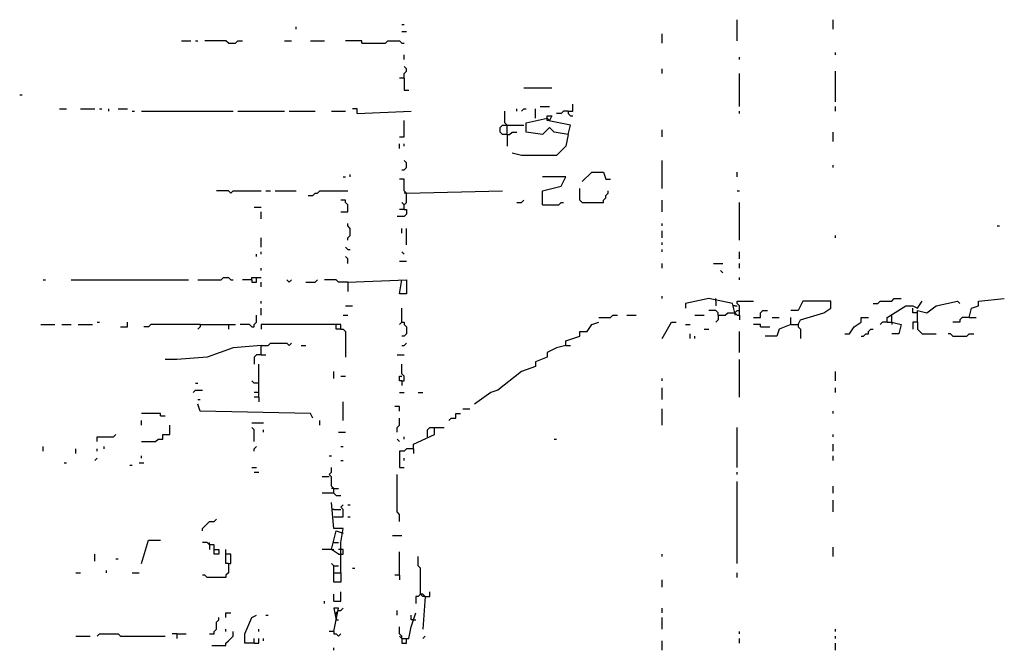
# Model space of a CAD drawing. Extents: x 0 to 7.4, y 0 to 10.
# Drawn here: x 0.2 to 1, y 3.3 to 3.9 of the extents above; entities that cross this region are included whole.
import ezdxf

# ---------------------------------------------------------------- set-up
doc = ezdxf.new("R2010")
doc.units = 0

msp = doc.modelspace()

# ---------------------------------------------------------------- linework, layer by layer
at = {"layer": 'R2V', "color": 0}
for points in [[(0.786885, 3.846311, 0), (0.786885, 3.864754, 0)], [(0.870902, 3.856557, 0), (0.870902, 3.864754, 0)], [(0.401639, 3.856557, 0), (0.401639, 3.858607, 0)], [(0.493852, 3.860656, 0), (0.495902, 3.860656, 0)], [(0.493852, 3.854508, 0), (0.497951, 3.854508, 0)], [(0.721311, 3.844262, 0), (0.721311, 3.852459, 0)], [(0.30123, 3.846311, 0), (0.309426, 3.846311, 0)], [(0.313525, 3.846311, 0), (0.315574, 3.846311, 0)], [(0.342213, 3.844262, 0), (0.340164, 3.846311, 0), (0.321721, 3.846311, 0)], [(0.342213, 3.844262, 0), (0.348361, 3.844262, 0), (0.35041, 3.846311, 0), (0.354508, 3.846311, 0)], [(0.391393, 3.846311, 0), (0.397541, 3.846311, 0)], [(0.413934, 3.846311, 0), (0.42623, 3.846311, 0)], [(0.459016, 3.844262, 0), (0.459016, 3.846311, 0), (0.444672, 3.846311, 0)], [(0.459016, 3.844262, 0), (0.479508, 3.844262, 0), (0.481557, 3.846311, 0), (0.491803, 3.846311, 0), (0.493852, 3.844262, 0), (0.495902, 3.844262, 0)], [(0.495902, 3.829918, 0), (0.495902, 3.834016, 0)], [(0.788934, 3.829918, 0), (0.788934, 3.831967, 0)], [(0.872951, 3.834016, 0), (0.872951, 3.836066, 0)], [(0.495902, 3.813525, 0), (0.495902, 3.817623, 0), (0.497951, 3.819672, 0), (0.497951, 3.821721, 0), (0.495902, 3.82377, 0)], [(0.721311, 3.817623, 0), (0.721311, 3.821721, 0)], [(0.495902, 3.813525, 0), (0.491803, 3.813525, 0)], [(0.495902, 3.813525, 0), (0.495902, 3.803279, 0), (0.5, 3.803279, 0)], [(0.788934, 3.788934, 0), (0.788934, 3.817623, 0)], [(0.872951, 3.793033, 0), (0.872951, 3.819672, 0)], [(0.60041, 3.805328, 0), (0.625, 3.805328, 0)], [(0.159836, 3.79918, 0), (0.161885, 3.79918, 0)], [(0.614754, 3.788934, 0), (0.622951, 3.788934, 0)], [(0.639344, 3.784836, 0), (0.643443, 3.784836, 0), (0.643443, 3.790984, 0)], [(0.872951, 3.784836, 0), (0.872951, 3.788934, 0)], [(0.194672, 3.786885, 0), (0.20082, 3.786885, 0)], [(0.213115, 3.786885, 0), (0.22541, 3.786885, 0)], [(0.229508, 3.786885, 0), (0.231557, 3.786885, 0)], [(0.237705, 3.784836, 0), (0.237705, 3.786885, 0)], [(0.245902, 3.786885, 0), (0.254098, 3.786885, 0)], [(0.258197, 3.784836, 0), (0.260246, 3.784836, 0)], [(0.266393, 3.784836, 0), (0.346311, 3.784836, 0)], [(0.35041, 3.784836, 0), (0.391393, 3.784836, 0)], [(0.395492, 3.784836, 0), (0.418033, 3.784836, 0)], [(0.432377, 3.784836, 0), (0.444672, 3.784836, 0)], [(0.454918, 3.782787, 0), (0.454918, 3.786885, 0), (0.45082, 3.786885, 0)], [(0.454918, 3.782787, 0), (0.502049, 3.784836, 0)], [(0.586066, 3.764344, 0), (0.586066, 3.772541, 0), (0.584016, 3.77459, 0), (0.584016, 3.784836, 0)], [(0.594262, 3.784836, 0), (0.594262, 3.786885, 0)], [(0.598361, 3.784836, 0), (0.60041, 3.786885, 0), (0.602459, 3.786885, 0)], [(0.639344, 3.764344, 0), (0.627049, 3.766393, 0), (0.622951, 3.770492, 0), (0.616803, 3.764344, 0), (0.602459, 3.766393, 0), (0.602459, 3.77459, 0), (0.620902, 3.778689, 0)], [(0.610656, 3.778689, 0), (0.610656, 3.786885, 0)], [(0.639344, 3.764344, 0), (0.641393, 3.772541, 0), (0.620902, 3.776639, 0), (0.620902, 3.780738, 0), (0.625, 3.780738, 0), (0.622951, 3.776639, 0), (0.620902, 3.778689, 0)], [(0.639344, 3.784836, 0), (0.635246, 3.784836, 0), (0.633197, 3.782787, 0), (0.629098, 3.782787, 0)], [(0.639344, 3.784836, 0), (0.639344, 3.782787, 0), (0.641393, 3.780738, 0), (0.643443, 3.780738, 0)], [(0.788934, 3.782787, 0), (0.788934, 3.784836, 0)], [(0.491803, 3.762295, 0), (0.495902, 3.762295, 0), (0.495902, 3.776639, 0)], [(0.586066, 3.764344, 0), (0.581967, 3.764344, 0), (0.579918, 3.766393, 0), (0.579918, 3.770492, 0), (0.581967, 3.772541, 0), (0.586066, 3.772541, 0)], [(0.586066, 3.772541, 0), (0.60041, 3.772541, 0)], [(0.586066, 3.764344, 0), (0.588115, 3.764344, 0), (0.590164, 3.766393, 0), (0.594262, 3.766393, 0)], [(0.586066, 3.764344, 0), (0.586066, 3.754098, 0)], [(0.639344, 3.764344, 0), (0.637295, 3.754098, 0), (0.629098, 3.745902, 0), (0.598361, 3.745902, 0), (0.590164, 3.747951, 0)], [(0.721311, 3.762295, 0), (0.721311, 3.768443, 0)], [(0.870902, 3.758197, 0), (0.870902, 3.766393, 0)], [(0.491803, 3.752049, 0), (0.491803, 3.756148, 0)], [(0.495902, 3.754098, 0), (0.495902, 3.756148, 0)], [(0.493852, 3.733607, 0), (0.495902, 3.733607, 0), (0.497951, 3.735656, 0), (0.497951, 3.739754, 0), (0.495902, 3.741803, 0)], [(0.721311, 3.717213, 0), (0.721311, 3.741803, 0)], [(0.870902, 3.735656, 0), (0.870902, 3.737705, 0)], [(0.442623, 3.727459, 0), (0.444672, 3.727459, 0)], [(0.44877, 3.727459, 0), (0.44877, 3.729508, 0)], [(0.616803, 3.702869, 0), (0.616803, 3.715164, 0), (0.633197, 3.719262, 0), (0.637295, 3.727459, 0), (0.616803, 3.727459, 0)], [(0.651639, 3.723361, 0), (0.659836, 3.731557, 0), (0.670082, 3.731557, 0), (0.672131, 3.72541, 0), (0.67623, 3.72541, 0)], [(0.786885, 3.727459, 0), (0.786885, 3.731557, 0)], [(0.495902, 3.69877, 0), (0.495902, 3.702869, 0), (0.497951, 3.704918, 0), (0.497951, 3.713115, 0), (0.495902, 3.715164, 0), (0.495902, 3.72541, 0), (0.491803, 3.72541, 0)], [(0.344262, 3.713115, 0), (0.342213, 3.715164, 0), (0.331967, 3.715164, 0)], [(0.344262, 3.713115, 0), (0.346311, 3.715164, 0), (0.370902, 3.715164, 0)], [(0.375, 3.715164, 0), (0.379098, 3.715164, 0)], [(0.383197, 3.715164, 0), (0.401639, 3.715164, 0)], [(0.411885, 3.711066, 0), (0.415984, 3.711066, 0), (0.418033, 3.713115, 0), (0.420082, 3.713115, 0), (0.422131, 3.715164, 0), (0.446721, 3.715164, 0)], [(0.497951, 3.713115, 0), (0.495902, 3.713115, 0)], [(0.497951, 3.713115, 0), (0.581967, 3.715164, 0)], [(0.651639, 3.704918, 0), (0.64959, 3.706967, 0), (0.64959, 3.717213, 0)], [(0.651639, 3.704918, 0), (0.670082, 3.704918, 0), (0.670082, 3.706967, 0), (0.672131, 3.709016, 0), (0.672131, 3.711066, 0), (0.67418, 3.713115, 0), (0.67418, 3.715164, 0)], [(0.786885, 3.715164, 0), (0.788934, 3.715164, 0)], [(0.440574, 3.696721, 0), (0.446721, 3.696721, 0), (0.446721, 3.702869, 0), (0.444672, 3.704918, 0), (0.444672, 3.706967, 0), (0.440574, 3.706967, 0)], [(0.495902, 3.702869, 0), (0.493852, 3.704918, 0)], [(0.594262, 3.704918, 0), (0.598361, 3.704918, 0), (0.60041, 3.706967, 0)], [(0.616803, 3.702869, 0), (0.631148, 3.702869, 0), (0.633197, 3.704918, 0), (0.635246, 3.704918, 0)], [(0.721311, 3.696721, 0), (0.721311, 3.706967, 0)], [(0.788934, 3.672131, 0), (0.788934, 3.704918, 0)], [(0.364754, 3.70082, 0), (0.370902, 3.70082, 0)], [(0.370902, 3.690574, 0), (0.370902, 3.696721, 0)], [(0.495902, 3.69877, 0), (0.497951, 3.69877, 0), (0.497951, 3.694672, 0), (0.495902, 3.692623, 0), (0.489754, 3.692623, 0)], [(0.495902, 3.69877, 0), (0.491803, 3.69877, 0)], [(0.446721, 3.672131, 0), (0.446721, 3.67418, 0), (0.44877, 3.67623, 0), (0.44877, 3.682377, 0), (0.446721, 3.684426, 0), (0.446721, 3.686475, 0)], [(0.721311, 3.684426, 0), (0.721311, 3.686475, 0)], [(1.014344, 3.684426, 0), (1.016393, 3.684426, 0)], [(0.493852, 3.678279, 0), (0.493852, 3.682377, 0)], [(0.497951, 3.668033, 0), (0.497951, 3.682377, 0)], [(0.721311, 3.67418, 0), (0.721311, 3.680328, 0)], [(0.872951, 3.67418, 0), (0.872951, 3.67623, 0)], [(0.370902, 3.665984, 0), (0.370902, 3.67418, 0)], [(0.721311, 3.668033, 0), (0.721311, 3.670082, 0)], [(0.366803, 3.657787, 0), (0.366803, 3.659836, 0)], [(0.370902, 3.659836, 0), (0.370902, 3.661885, 0)], [(0.446721, 3.663934, 0), (0.444672, 3.665984, 0)], [(0.446721, 3.663934, 0), (0.44877, 3.663934, 0)], [(0.495902, 3.659836, 0), (0.493852, 3.661885, 0)], [(0.721311, 3.661885, 0), (0.721311, 3.663934, 0)], [(0.788934, 3.655738, 0), (0.788934, 3.661885, 0)], [(0.446721, 3.651639, 0), (0.446721, 3.655738, 0), (0.444672, 3.657787, 0)], [(0.491803, 3.653689, 0), (0.497951, 3.653689, 0)], [(0.721311, 3.647541, 0), (0.721311, 3.651639, 0)], [(0.766393, 3.651639, 0), (0.77459, 3.651639, 0)], [(0.788934, 3.647541, 0), (0.788934, 3.651639, 0)], [(0.370902, 3.645492, 0), (0.370902, 3.647541, 0)], [(0.77459, 3.643443, 0), (0.772541, 3.645492, 0)], [(0.180328, 3.637295, 0), (0.182377, 3.637295, 0)], [(0.204918, 3.637295, 0), (0.307377, 3.637295, 0)], [(0.315574, 3.637295, 0), (0.336066, 3.637295, 0), (0.338115, 3.639344, 0), (0.342213, 3.639344, 0), (0.344262, 3.637295, 0), (0.346311, 3.637295, 0)], [(0.362705, 3.637295, 0), (0.354508, 3.637295, 0)], [(0.362705, 3.637295, 0), (0.362705, 3.639344, 0), (0.370902, 3.639344, 0)], [(0.362705, 3.637295, 0), (0.362705, 3.635246, 0), (0.366803, 3.635246, 0), (0.366803, 3.639344, 0)], [(0.370902, 3.631148, 0), (0.370902, 3.635246, 0)], [(0.395492, 3.635246, 0), (0.393443, 3.637295, 0)], [(0.395492, 3.635246, 0), (0.397541, 3.637295, 0)], [(0.409836, 3.635246, 0), (0.418033, 3.635246, 0), (0.420082, 3.637295, 0)], [(0.446721, 3.635246, 0), (0.438525, 3.635246, 0), (0.436475, 3.637295, 0), (0.42623, 3.637295, 0)], [(0.446721, 3.635246, 0), (0.497951, 3.637295, 0), (0.497951, 3.625, 0), (0.491803, 3.625, 0), (0.493852, 3.637295, 0)], [(0.446721, 3.635246, 0), (0.446721, 3.627049, 0)], [(0.788934, 3.637295, 0), (0.788934, 3.639344, 0)], [(0.370902, 3.616803, 0), (0.370902, 3.618852, 0)], [(0.721311, 3.620902, 0), (0.721311, 3.622951, 0)], [(0.784836, 3.608607, 0), (0.782787, 3.616803, 0), (0.762295, 3.620902, 0), (0.741803, 3.616803, 0), (0.741803, 3.612705, 0)], [(0.768443, 3.618852, 0), (0.768443, 3.620902, 0)], [(0.768443, 3.618852, 0), (0.768443, 3.614754, 0)], [(0.788934, 3.606557, 0), (0.788934, 3.614754, 0), (0.786885, 3.616803, 0), (0.786885, 3.618852, 0), (0.80123, 3.618852, 0)], [(0.840164, 3.598361, 0), (0.842213, 3.602459, 0), (0.862705, 3.608607, 0), (0.868852, 3.612705, 0), (0.868852, 3.618852, 0), (0.844262, 3.618852, 0), (0.840164, 3.610656, 0), (0.834016, 3.610656, 0)], [(0.905738, 3.616803, 0), (0.909836, 3.616803, 0), (0.911885, 3.618852, 0), (0.922131, 3.618852, 0), (0.92418, 3.620902, 0), (0.930328, 3.620902, 0)], [(0.918033, 3.60041, 0), (0.918033, 3.604508, 0), (0.934426, 3.614754, 0), (0.940574, 3.614754, 0), (0.944672, 3.612705, 0), (0.94877, 3.618852, 0)], [(0.944672, 3.60041, 0), (0.944672, 3.610656, 0), (0.952869, 3.608607, 0), (0.961066, 3.614754, 0), (0.979508, 3.618852, 0), (0.981557, 3.616803, 0)], [(0.989754, 3.604508, 0), (0.991803, 3.612705, 0), (0.997951, 3.614754, 0), (0.997951, 3.618852, 0), (1.020492, 3.620902, 0)], [(0.362705, 3.596311, 0), (0.364754, 3.596311, 0), (0.364754, 3.598361, 0), (0.366803, 3.60041, 0), (0.366803, 3.606557, 0)], [(0.370902, 3.606557, 0), (0.370902, 3.612705, 0)], [(0.442623, 3.606557, 0), (0.446721, 3.606557, 0)], [(0.444672, 3.614754, 0), (0.45082, 3.614754, 0)], [(0.493852, 3.60041, 0), (0.493852, 3.612705, 0)], [(0.665984, 3.604508, 0), (0.67623, 3.604508, 0), (0.678279, 3.606557, 0), (0.682377, 3.606557, 0)], [(0.690574, 3.606557, 0), (0.69877, 3.606557, 0)], [(0.75, 3.606557, 0), (0.758197, 3.606557, 0)], [(0.770492, 3.606557, 0), (0.770492, 3.608607, 0), (0.768443, 3.610656, 0), (0.762295, 3.610656, 0)], [(0.770492, 3.606557, 0), (0.770492, 3.602459, 0), (0.768443, 3.60041, 0)], [(0.770492, 3.606557, 0), (0.776639, 3.606557, 0), (0.778689, 3.608607, 0), (0.784836, 3.608607, 0), (0.786885, 3.606557, 0), (0.788934, 3.606557, 0), (0.788934, 3.602459, 0)], [(0.784836, 3.614754, 0), (0.782787, 3.614754, 0)], [(0.784836, 3.614754, 0), (0.786885, 3.614754, 0)], [(0.784836, 3.608607, 0), (0.786885, 3.610656, 0), (0.788934, 3.610656, 0)], [(0.784836, 3.608607, 0), (0.784836, 3.606557, 0)], [(0.80123, 3.604508, 0), (0.807377, 3.604508, 0), (0.807377, 3.608607, 0), (0.809426, 3.610656, 0), (0.813525, 3.610656, 0)], [(0.922131, 3.604508, 0), (0.922131, 3.606557, 0)], [(0.944672, 3.608607, 0), (0.940574, 3.608607, 0), (0.940574, 3.612705, 0)], [(0.178279, 3.598361, 0), (0.190574, 3.598361, 0)], [(0.196721, 3.598361, 0), (0.204918, 3.598361, 0)], [(0.211066, 3.598361, 0), (0.223361, 3.598361, 0)], [(0.227459, 3.60041, 0), (0.229508, 3.60041, 0)], [(0.247951, 3.596311, 0), (0.254098, 3.596311, 0), (0.254098, 3.60041, 0)], [(0.317623, 3.598361, 0), (0.27459, 3.598361, 0), (0.272541, 3.596311, 0), (0.268443, 3.596311, 0)], [(0.317623, 3.598361, 0), (0.317623, 3.596311, 0), (0.315574, 3.594262, 0)], [(0.317623, 3.598361, 0), (0.348361, 3.598361, 0)], [(0.342213, 3.598361, 0), (0.342213, 3.594262, 0)], [(0.362705, 3.596311, 0), (0.360656, 3.598361, 0), (0.352459, 3.598361, 0)], [(0.440574, 3.594262, 0), (0.440574, 3.598361, 0), (0.370902, 3.598361, 0), (0.370902, 3.594262, 0)], [(0.440574, 3.594262, 0), (0.436475, 3.594262, 0), (0.436475, 3.598361, 0)], [(0.493852, 3.60041, 0), (0.491803, 3.598361, 0)], [(0.493852, 3.60041, 0), (0.495902, 3.60041, 0), (0.495902, 3.598361, 0), (0.497951, 3.596311, 0), (0.497951, 3.590164, 0), (0.495902, 3.588115, 0), (0.493852, 3.588115, 0)], [(0.637295, 3.579918, 0), (0.637295, 3.584016, 0), (0.64959, 3.588115, 0), (0.64959, 3.592213, 0), (0.655738, 3.592213, 0), (0.659836, 3.598361, 0), (0.665984, 3.60041, 0)], [(0.721311, 3.586066, 0), (0.729508, 3.60041, 0), (0.733607, 3.60041, 0)], [(0.741803, 3.598361, 0), (0.745902, 3.598361, 0)], [(0.807377, 3.596311, 0), (0.807377, 3.598361, 0), (0.80123, 3.598361, 0)], [(0.834016, 3.598361, 0), (0.82377, 3.594262, 0), (0.821721, 3.588115, 0), (0.811475, 3.588115, 0)], [(0.817623, 3.604508, 0), (0.82377, 3.604508, 0)], [(0.834016, 3.598361, 0), (0.834016, 3.604508, 0)], [(0.834016, 3.598361, 0), (0.840164, 3.598361, 0), (0.840164, 3.596311, 0), (0.842213, 3.594262, 0), (0.842213, 3.586066, 0)], [(0.881148, 3.590164, 0), (0.885246, 3.590164, 0), (0.889344, 3.596311, 0), (0.895492, 3.60041, 0), (0.895492, 3.604508, 0), (0.901639, 3.604508, 0)], [(0.918033, 3.60041, 0), (0.913934, 3.60041, 0), (0.911885, 3.598361, 0)], [(0.918033, 3.60041, 0), (0.922131, 3.60041, 0), (0.930328, 3.598361, 0), (0.928279, 3.590164, 0), (0.922131, 3.590164, 0)], [(0.922131, 3.60041, 0), (0.922131, 3.604508, 0)], [(0.922131, 3.60041, 0), (0.922131, 3.598361, 0)], [(0.944672, 3.60041, 0), (0.940574, 3.60041, 0), (0.940574, 3.594262, 0)], [(0.944672, 3.60041, 0), (0.944672, 3.594262, 0), (0.946721, 3.592213, 0), (0.94877, 3.590164, 0), (0.961066, 3.590164, 0)], [(0.989754, 3.604508, 0), (0.983607, 3.604508, 0), (0.981557, 3.602459, 0), (0.981557, 3.60041, 0), (0.97541, 3.60041, 0)], [(0.989754, 3.604508, 0), (0.995902, 3.604508, 0)], [(0.440574, 3.594262, 0), (0.442623, 3.594262, 0), (0.444672, 3.592213, 0), (0.444672, 3.569672, 0)], [(0.745902, 3.586066, 0), (0.745902, 3.590164, 0)], [(0.758197, 3.594262, 0), (0.762295, 3.594262, 0)], [(0.788934, 3.57377, 0), (0.788934, 3.592213, 0)], [(0.807377, 3.596311, 0), (0.815574, 3.596311, 0)], [(0.895492, 3.588115, 0), (0.897541, 3.588115, 0), (0.89959, 3.590164, 0), (0.901639, 3.590164, 0), (0.901639, 3.592213, 0), (0.903689, 3.594262, 0), (0.905738, 3.594262, 0)], [(0.97541, 3.588115, 0), (0.973361, 3.590164, 0), (0.971311, 3.590164, 0)], [(0.97541, 3.588115, 0), (0.987705, 3.588115, 0), (0.989754, 3.590164, 0), (0.993852, 3.590164, 0)], [(0.370902, 3.571721, 0), (0.370902, 3.579918, 0), (0.377049, 3.579918, 0), (0.379098, 3.581967, 0), (0.393443, 3.581967, 0), (0.395492, 3.579918, 0), (0.397541, 3.581967, 0)], [(0.493852, 3.579918, 0), (0.495902, 3.579918, 0), (0.497951, 3.581967, 0)], [(0.75, 3.586066, 0), (0.75, 3.588115, 0)], [(0.370902, 3.579918, 0), (0.346311, 3.577869, 0), (0.32377, 3.569672, 0), (0.297131, 3.567623, 0), (0.286885, 3.567623, 0)], [(0.405738, 3.579918, 0), (0.409836, 3.579918, 0)], [(0.637295, 3.579918, 0), (0.629098, 3.577869, 0), (0.620902, 3.57377, 0), (0.620902, 3.569672, 0), (0.610656, 3.565574, 0), (0.610656, 3.561475, 0), (0.598361, 3.557377, 0), (0.577869, 3.540984, 0), (0.571721, 3.538934, 0), (0.557377, 3.528689, 0)], [(0.637295, 3.579918, 0), (0.641393, 3.579918, 0)], [(0.370902, 3.571721, 0), (0.366803, 3.571721, 0), (0.364754, 3.569672, 0), (0.364754, 3.563525, 0)], [(0.368852, 3.534836, 0), (0.368852, 3.563525, 0)], [(0.370902, 3.571721, 0), (0.375, 3.571721, 0)], [(0.489754, 3.571721, 0), (0.495902, 3.571721, 0)], [(0.493852, 3.54918, 0), (0.495902, 3.54918, 0), (0.495902, 3.553279, 0), (0.493852, 3.555328, 0), (0.493852, 3.563525, 0)], [(0.788934, 3.534836, 0), (0.788934, 3.567623, 0)], [(0.434426, 3.55123, 0), (0.434426, 3.557377, 0)], [(0.872951, 3.54918, 0), (0.872951, 3.557377, 0)], [(0.313525, 3.547131, 0), (0.315574, 3.547131, 0)], [(0.368852, 3.547131, 0), (0.364754, 3.547131, 0), (0.362705, 3.54918, 0)], [(0.440574, 3.553279, 0), (0.444672, 3.553279, 0)], [(0.493852, 3.54918, 0), (0.491803, 3.54918, 0), (0.491803, 3.553279, 0), (0.493852, 3.553279, 0)], [(0.493852, 3.54918, 0), (0.493852, 3.545082, 0)], [(0.721311, 3.54918, 0), (0.721311, 3.55123, 0)], [(0.311475, 3.538934, 0), (0.313525, 3.540984, 0), (0.319672, 3.540984, 0)], [(0.368852, 3.538934, 0), (0.364754, 3.538934, 0)], [(0.491803, 3.538934, 0), (0.495902, 3.538934, 0)], [(0.508197, 3.538934, 0), (0.512295, 3.538934, 0)], [(0.721311, 3.532787, 0), (0.721311, 3.543033, 0)], [(0.872951, 3.538934, 0), (0.872951, 3.543033, 0)], [(0.315574, 3.532787, 0), (0.317623, 3.532787, 0)], [(0.368852, 3.534836, 0), (0.364754, 3.534836, 0)], [(0.368852, 3.534836, 0), (0.368852, 3.530738, 0)], [(0.442623, 3.514344, 0), (0.442623, 3.530738, 0)], [(0.282787, 3.518443, 0), (0.282787, 3.520492, 0), (0.266393, 3.520492, 0)], [(0.415984, 3.516393, 0), (0.413934, 3.520492, 0), (0.317623, 3.522541, 0), (0.315574, 3.528689, 0)], [(0.491803, 3.522541, 0), (0.491803, 3.526639, 0), (0.487705, 3.526639, 0)], [(0.534836, 3.514344, 0), (0.536885, 3.516393, 0), (0.540984, 3.516393, 0), (0.540984, 3.520492, 0), (0.545082, 3.520492, 0)], [(0.547131, 3.52459, 0), (0.553279, 3.52459, 0)], [(0.721311, 3.510246, 0), (0.721311, 3.52459, 0)], [(0.870902, 3.520492, 0), (0.870902, 3.522541, 0)], [(0.266393, 3.510246, 0), (0.266393, 3.514344, 0)], [(0.282787, 3.518443, 0), (0.286885, 3.518443, 0)], [(0.362705, 3.512295, 0), (0.372951, 3.512295, 0)], [(0.422131, 3.510246, 0), (0.422131, 3.514344, 0)], [(0.489754, 3.504098, 0), (0.489754, 3.508197, 0), (0.491803, 3.510246, 0), (0.491803, 3.516393, 0)], [(0.266393, 3.495902, 0), (0.278689, 3.495902, 0), (0.280738, 3.497951, 0), (0.284836, 3.497951, 0), (0.284836, 3.502049, 0), (0.290984, 3.502049, 0), (0.290984, 3.510246, 0)], [(0.364754, 3.495902, 0), (0.364754, 3.506148, 0), (0.362705, 3.508197, 0)], [(0.372951, 3.504098, 0), (0.372951, 3.506148, 0)], [(0.438525, 3.504098, 0), (0.444672, 3.504098, 0)], [(0.504098, 3.489754, 0), (0.504098, 3.493852, 0), (0.522541, 3.502049, 0), (0.522541, 3.508197, 0), (0.530738, 3.508197, 0)], [(0.516393, 3.5, 0), (0.516393, 3.506148, 0), (0.518443, 3.508197, 0), (0.522541, 3.508197, 0)], [(0.786885, 3.473361, 0), (0.786885, 3.508197, 0)], [(0.227459, 3.495902, 0), (0.227459, 3.5, 0), (0.241803, 3.5, 0), (0.243852, 3.502049, 0)], [(0.491803, 3.495902, 0), (0.489754, 3.497951, 0)], [(0.495902, 3.497951, 0), (0.495902, 3.5, 0)], [(0.627049, 3.497951, 0), (0.629098, 3.497951, 0)], [(0.870902, 3.5, 0), (0.870902, 3.502049, 0)], [(0.180328, 3.487705, 0), (0.180328, 3.491803, 0)], [(0.209016, 3.485656, 0), (0.209016, 3.489754, 0)], [(0.227459, 3.487705, 0), (0.227459, 3.489754, 0)], [(0.233607, 3.489754, 0), (0.233607, 3.491803, 0)], [(0.364754, 3.487705, 0), (0.364754, 3.489754, 0), (0.366803, 3.491803, 0)], [(0.440574, 3.491803, 0), (0.442623, 3.491803, 0)], [(0.504098, 3.489754, 0), (0.497951, 3.489754, 0), (0.495902, 3.487705, 0), (0.491803, 3.487705, 0), (0.491803, 3.473361, 0), (0.495902, 3.473361, 0)], [(0.504098, 3.489754, 0), (0.504098, 3.485656, 0)], [(0.870902, 3.487705, 0), (0.870902, 3.493852, 0)], [(0.19877, 3.477459, 0), (0.20082, 3.477459, 0)], [(0.22541, 3.479508, 0), (0.227459, 3.481557, 0)], [(0.264344, 3.477459, 0), (0.268443, 3.477459, 0)], [(0.266393, 3.481557, 0), (0.266393, 3.483607, 0)], [(0.430328, 3.483607, 0), (0.432377, 3.483607, 0)], [(0.440574, 3.479508, 0), (0.442623, 3.479508, 0)], [(0.495902, 3.479508, 0), (0.495902, 3.481557, 0)], [(0.870902, 3.479508, 0), (0.870902, 3.483607, 0)], [(0.256148, 3.47541, 0), (0.258197, 3.47541, 0)], [(0.362705, 3.473361, 0), (0.366803, 3.473361, 0)], [(0.364754, 3.469262, 0), (0.368852, 3.469262, 0)], [(0.434426, 3.45082, 0), (0.434426, 3.454918, 0), (0.432377, 3.456967, 0), (0.432377, 3.465164, 0), (0.430328, 3.467213, 0), (0.432377, 3.469262, 0), (0.432377, 3.473361, 0)], [(0.786885, 3.467213, 0), (0.786885, 3.469262, 0)], [(0.430328, 3.465164, 0), (0.42418, 3.465164, 0)], [(0.491803, 3.42623, 0), (0.491803, 3.432377, 0), (0.489754, 3.434426, 0), (0.489754, 3.467213, 0)], [(0.786885, 3.389344, 0), (0.786885, 3.461066, 0)], [(0.434426, 3.454918, 0), (0.432377, 3.454918, 0)], [(0.434426, 3.454918, 0), (0.438525, 3.454918, 0)], [(0.870902, 3.45082, 0), (0.870902, 3.456967, 0)], [(0.434426, 3.45082, 0), (0.42418, 3.45082, 0)], [(0.434426, 3.45082, 0), (0.436475, 3.44877, 0), (0.440574, 3.44877, 0)], [(0.870902, 3.434426, 0), (0.870902, 3.444672, 0)], [(0.440574, 3.381148, 0), (0.440574, 3.407787, 0), (0.442623, 3.420082, 0), (0.434426, 3.420082, 0), (0.432377, 3.442623, 0)], [(0.434426, 3.436475, 0), (0.432377, 3.436475, 0)], [(0.434426, 3.430328, 0), (0.442623, 3.430328, 0), (0.442623, 3.436475, 0), (0.440574, 3.438525, 0), (0.442623, 3.440574, 0)], [(0.434426, 3.436475, 0), (0.440574, 3.436475, 0)], [(0.446721, 3.440574, 0), (0.44877, 3.440574, 0)], [(0.319672, 3.418033, 0), (0.319672, 3.420082, 0), (0.321721, 3.422131, 0), (0.32377, 3.42418, 0), (0.32582, 3.42623, 0), (0.329918, 3.42623, 0), (0.331967, 3.428279, 0)], [(0.446721, 3.430328, 0), (0.44877, 3.430328, 0)], [(0.438525, 3.397541, 0), (0.432377, 3.401639, 0), (0.436475, 3.418033, 0), (0.442623, 3.415984, 0)], [(0.266393, 3.389344, 0), (0.272541, 3.409836, 0), (0.282787, 3.409836, 0)], [(0.485656, 3.413934, 0), (0.493852, 3.413934, 0)], [(0.329918, 3.401639, 0), (0.329918, 3.405738, 0), (0.32582, 3.405738, 0), (0.32377, 3.407787, 0), (0.319672, 3.407787, 0)], [(0.32582, 3.405738, 0), (0.32582, 3.407787, 0)], [(0.32582, 3.405738, 0), (0.32582, 3.401639, 0)], [(0.329918, 3.401639, 0), (0.334016, 3.401639, 0), (0.334016, 3.397541, 0), (0.329918, 3.397541, 0), (0.329918, 3.401639, 0)], [(0.342213, 3.389344, 0), (0.344262, 3.389344, 0), (0.344262, 3.397541, 0), (0.340164, 3.397541, 0), (0.340164, 3.401639, 0)], [(0.432377, 3.401639, 0), (0.42418, 3.401639, 0)], [(0.432377, 3.401639, 0), (0.434426, 3.401639, 0)], [(0.434426, 3.407787, 0), (0.438525, 3.407787, 0)], [(0.438525, 3.397541, 0), (0.442623, 3.397541, 0), (0.442623, 3.401639, 0), (0.438525, 3.401639, 0)], [(0.870902, 3.395492, 0), (0.870902, 3.403689, 0)], [(0.22541, 3.391393, 0), (0.22541, 3.397541, 0)], [(0.243852, 3.393443, 0), (0.245902, 3.393443, 0)], [(0.342213, 3.389344, 0), (0.340164, 3.389344, 0), (0.340164, 3.397541, 0)], [(0.491803, 3.379098, 0), (0.491803, 3.39959, 0)], [(0.514344, 3.360656, 0), (0.512295, 3.360656, 0), (0.510246, 3.362705, 0), (0.510246, 3.385246, 0), (0.508197, 3.387295, 0), (0.508197, 3.395492, 0)], [(0.721311, 3.395492, 0), (0.721311, 3.397541, 0)], [(0.235656, 3.381148, 0), (0.235656, 3.383197, 0)], [(0.342213, 3.389344, 0), (0.342213, 3.381148, 0), (0.340164, 3.379098, 0), (0.340164, 3.377049, 0), (0.32377, 3.377049, 0), (0.321721, 3.379098, 0), (0.319672, 3.379098, 0)], [(0.434426, 3.381148, 0), (0.434426, 3.387295, 0), (0.432377, 3.389344, 0)], [(0.434426, 3.387295, 0), (0.438525, 3.387295, 0)], [(0.45082, 3.385246, 0), (0.452869, 3.385246, 0)], [(0.209016, 3.381148, 0), (0.213115, 3.381148, 0)], [(0.258197, 3.381148, 0), (0.264344, 3.381148, 0)], [(0.434426, 3.381148, 0), (0.440574, 3.381148, 0), (0.440574, 3.372951, 0), (0.434426, 3.372951, 0), (0.434426, 3.381148, 0)], [(0.491803, 3.379098, 0), (0.487705, 3.379098, 0)], [(0.491803, 3.379098, 0), (0.491803, 3.375, 0)], [(0.721311, 3.368852, 0), (0.721311, 3.375, 0)], [(0.786885, 3.377049, 0), (0.786885, 3.381148, 0)], [(0.434426, 3.356557, 0), (0.440574, 3.356557, 0), (0.440574, 3.364754, 0)], [(0.434426, 3.356557, 0), (0.434426, 3.362705, 0)], [(0.510246, 3.362705, 0), (0.508197, 3.360656, 0), (0.506148, 3.360656, 0), (0.506148, 3.354508, 0)], [(0.514344, 3.360656, 0), (0.512295, 3.362705, 0), (0.510246, 3.362705, 0)], [(0.514344, 3.360656, 0), (0.512295, 3.331967, 0)], [(0.514344, 3.360656, 0), (0.518443, 3.360656, 0), (0.518443, 3.364754, 0)], [(0.42623, 3.354508, 0), (0.42623, 3.356557, 0)], [(0.434426, 3.329918, 0), (0.438525, 3.35041, 0), (0.434426, 3.35041, 0), (0.436475, 3.340164, 0)], [(0.438525, 3.348361, 0), (0.436475, 3.346311, 0), (0.436475, 3.344262, 0)], [(0.438525, 3.348361, 0), (0.440574, 3.348361, 0), (0.442623, 3.35041, 0)], [(0.489754, 3.344262, 0), (0.489754, 3.348361, 0)], [(0.721311, 3.346311, 0), (0.721311, 3.35041, 0)], [(0.32582, 3.327869, 0), (0.329918, 3.327869, 0), (0.329918, 3.329918, 0), (0.331967, 3.331967, 0), (0.331967, 3.338115, 0), (0.334016, 3.340164, 0), (0.334016, 3.342213, 0)], [(0.340164, 3.342213, 0), (0.340164, 3.346311, 0), (0.344262, 3.346311, 0)], [(0.364754, 3.319672, 0), (0.356557, 3.319672, 0), (0.356557, 3.327869, 0), (0.362705, 3.342213, 0), (0.366803, 3.344262, 0)], [(0.375, 3.344262, 0), (0.377049, 3.344262, 0)], [(0.436475, 3.340164, 0), (0.438525, 3.340164, 0)], [(0.493852, 3.32377, 0), (0.5, 3.32377, 0), (0.502049, 3.334016, 0), (0.506148, 3.346311, 0)], [(0.504098, 3.340164, 0), (0.502049, 3.340164, 0), (0.502049, 3.344262, 0)], [(0.504098, 3.340164, 0), (0.506148, 3.340164, 0)], [(0.721311, 3.331967, 0), (0.721311, 3.342213, 0)], [(0.340164, 3.329918, 0), (0.340164, 3.331967, 0)], [(0.368852, 3.329918, 0), (0.368852, 3.331967, 0)], [(0.493852, 3.32377, 0), (0.493852, 3.32582, 0), (0.491803, 3.327869, 0), (0.491803, 3.334016, 0)], [(0.872951, 3.329918, 0), (0.872951, 3.331967, 0)], [(0.209016, 3.32582, 0), (0.221311, 3.32582, 0)], [(0.227459, 3.32582, 0), (0.229508, 3.327869, 0), (0.245902, 3.327869, 0), (0.247951, 3.32582, 0), (0.286885, 3.32582, 0)], [(0.297131, 3.327869, 0), (0.293033, 3.327869, 0)], [(0.297131, 3.327869, 0), (0.305328, 3.327869, 0)], [(0.297131, 3.327869, 0), (0.297131, 3.32377, 0)], [(0.327869, 3.317623, 0), (0.340164, 3.317623, 0), (0.340164, 3.319672, 0), (0.342213, 3.321721, 0), (0.344262, 3.32377, 0), (0.346311, 3.32582, 0), (0.346311, 3.329918, 0)], [(0.364754, 3.319672, 0), (0.364754, 3.32377, 0)], [(0.364754, 3.319672, 0), (0.368852, 3.319672, 0), (0.368852, 3.32377, 0)], [(0.372951, 3.321721, 0), (0.372951, 3.32377, 0)], [(0.434426, 3.329918, 0), (0.430328, 3.329918, 0)], [(0.434426, 3.329918, 0), (0.434426, 3.327869, 0), (0.436475, 3.327869, 0), (0.438525, 3.32582, 0), (0.440574, 3.327869, 0)], [(0.493852, 3.32377, 0), (0.491803, 3.32582, 0)], [(0.493852, 3.32377, 0), (0.493852, 3.319672, 0), (0.497951, 3.319672, 0), (0.497951, 3.32377, 0)], [(0.512295, 3.32377, 0), (0.514344, 3.32582, 0)], [(0.788934, 3.327869, 0), (0.788934, 3.329918, 0)], [(0.788934, 3.319672, 0), (0.788934, 3.32377, 0)], [(0.872951, 3.32377, 0), (0.872951, 3.32582, 0)], [(0.434426, 3.313525, 0), (0.434426, 3.315574, 0)], [(0.721311, 3.313525, 0), (0.721311, 3.321721, 0)], [(0.872951, 3.313525, 0), (0.872951, 3.319672, 0)]]:
    msp.add_polyline3d(points, dxfattribs=at)

doc.saveas('drawing.dxf')
